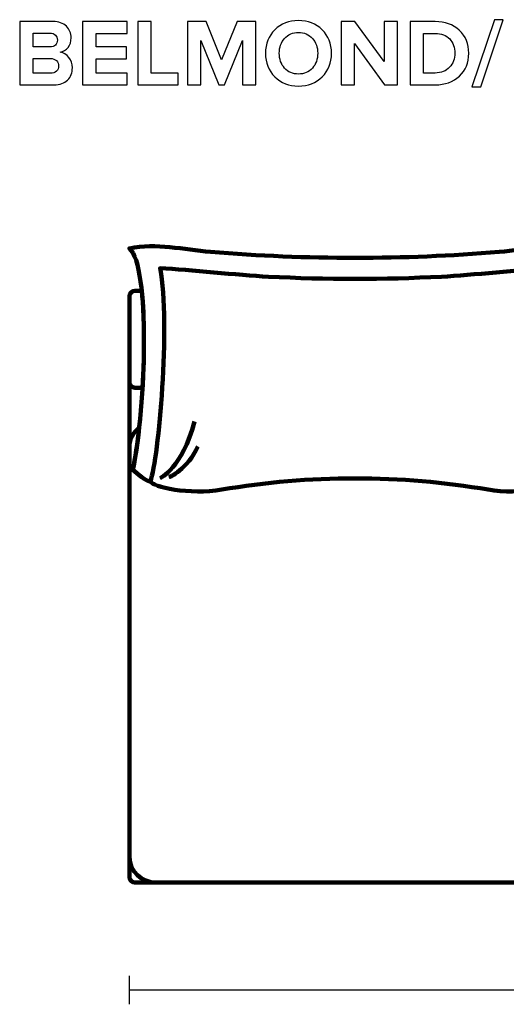
# Model space of a CAD drawing. Units: millimetres. Extents: x -12611 to 12611, y -3583 to 3583.
# Drawn here: x 3817 to 4722, y 1752 to 3583 of the extents above; entities that cross this region are included whole.
import ezdxf
from ezdxf.lldxf.tags import DXFTag

# ---------------------------------------------------------------- set-up
doc = ezdxf.new("R2010")
doc.units = ezdxf.units.MM
doc.header["$MEASUREMENT"] = 0
doc.layers.add('layer 1', color=7, linetype='Continuous')
tags = doc.linetypes.add('New Line49', pattern=[0.9, 0.4, -0.5]).pattern_tags.tags
tags[6:7] = [DXFTag(74, 4), DXFTag(75, 0), DXFTag(340, '0'), DXFTag(46, 1.0), DXFTag(50, 0.0), DXFTag(44, 0.0), DXFTag(45, 0.0)]
tags[4:5] = [DXFTag(74, 4), DXFTag(75, 0), DXFTag(340, '0'), DXFTag(46, 1.0), DXFTag(50, 0.0), DXFTag(44, 0.0), DXFTag(45, 0.0)]

msp = doc.modelspace()

# ---------------------------------------------------------------- linework, layer by layer
at = {"layer": 'layer 1'}
for points, knots in [([(3880.4397, 3461.3219), (3880.4397, 3461.3219), (3816.587, 3461.3219), (3816.587, 3461.3219), (3816.587, 3461.3219), (3816.587, 3578.9733), (3816.587, 3578.9733), (3816.587, 3578.9733), (3878.4995, 3578.9733), (3878.4995, 3578.9733), (3889.2004, 3578.9733), (3897.5201, 3576.0629), (3903.4585, 3570.242), (3909.3969, 3564.4212), (3912.3661, 3557.3363), (3912.3661, 3548.9872), (3912.3661, 3541.814), (3910.4259, 3535.8168), (3906.5453, 3530.9955), (3902.6647, 3526.1742), (3897.8435, 3523.1756), (3892.0814, 3521.9997), (3898.4314, 3521.0589), (3903.7819, 3517.8251), (3908.1328, 3512.2983), (3912.4837, 3506.7714), (3914.6592, 3500.3626), (3914.6592, 3493.0719), (3914.6592, 3483.8997), (3911.6606, 3476.315), (3905.6634, 3470.3177), (3899.6661, 3464.3205), (3891.2583, 3461.3219), (3880.4397, 3461.3219)], [0, 0, 0, 0, 0.090909091, 0.090909091, 0.090909091, 0.181818182, 0.181818182, 0.181818182, 0.272727273, 0.272727273, 0.272727273, 0.363636364, 0.363636364, 0.363636364, 0.454545455, 0.454545455, 0.454545455, 0.545454545, 0.545454545, 0.545454545, 0.636363636, 0.636363636, 0.636363636, 0.727272727, 0.727272727, 0.727272727, 0.818181818, 0.818181818, 0.818181818, 0.909090909, 0.909090909, 0.909090909, 1, 1, 1, 1]), ([(4016.7883, 3461.3219), (4016.7883, 3461.3219), (3933.5328, 3461.3219), (3933.5328, 3461.3219), (3933.5328, 3461.3219), (3933.5328, 3578.9733), (3933.5328, 3578.9733), (3933.5328, 3578.9733), (4016.7883, 3578.9733), (4016.7883, 3578.9733), (4016.7883, 3578.9733), (4016.7883, 3556.9247), (4016.7883, 3556.9247), (4016.7883, 3556.9247), (3958.58, 3556.9247), (3958.58, 3556.9247), (3958.58, 3556.9247), (3958.58, 3532.0538), (3958.58, 3532.0538), (3958.58, 3532.0538), (4015.5536, 3532.0538), (4015.5536, 3532.0538), (4015.5536, 3532.0538), (4015.5536, 3510.0052), (4015.5536, 3510.0052), (4015.5536, 3510.0052), (3958.58, 3510.0052), (3958.58, 3510.0052), (3958.58, 3510.0052), (3958.58, 3483.3705), (3958.58, 3483.3705), (3958.58, 3483.3705), (4016.7883, 3483.3705), (4016.7883, 3483.3705), (4016.7883, 3483.3705), (4016.7883, 3461.3219), (4016.7883, 3461.3219)], [0, 0, 0, 0, 0.083333333, 0.083333333, 0.083333333, 0.166666667, 0.166666667, 0.166666667, 0.25, 0.25, 0.25, 0.333333333, 0.333333333, 0.333333333, 0.416666667, 0.416666667, 0.416666667, 0.5, 0.5, 0.5, 0.583333333, 0.583333333, 0.583333333, 0.666666667, 0.666666667, 0.666666667, 0.75, 0.75, 0.75, 0.833333333, 0.833333333, 0.833333333, 0.916666667, 0.916666667, 0.916666667, 1, 1, 1, 1]), ([(4111.1564, 3461.3219), (4111.1564, 3461.3219), (4036.3675, 3461.3219), (4036.3675, 3461.3219), (4036.3675, 3461.3219), (4036.3675, 3578.9733), (4036.3675, 3578.9733), (4036.3675, 3578.9733), (4061.4147, 3578.9733), (4061.4147, 3578.9733), (4061.4147, 3578.9733), (4061.4147, 3483.3705), (4061.4147, 3483.3705), (4061.4147, 3483.3705), (4111.1564, 3483.3705), (4111.1564, 3483.3705), (4111.1564, 3483.3705), (4111.1564, 3461.3219), (4111.1564, 3461.3219)], [0, 0, 0, 0, 0.166666667, 0.166666667, 0.166666667, 0.333333333, 0.333333333, 0.333333333, 0.5, 0.5, 0.5, 0.666666667, 0.666666667, 0.666666667, 0.833333333, 0.833333333, 0.833333333, 1, 1, 1, 1]), ([(4256.148, 3461.3219), (4256.148, 3461.3219), (4230.9244, 3461.3219), (4230.9244, 3461.3219), (4230.9244, 3461.3219), (4230.9244, 3543.6955), (4230.9244, 3543.6955), (4230.9244, 3543.6955), (4197.7633, 3461.3219), (4197.7633, 3461.3219), (4197.7633, 3461.3219), (4186.8272, 3461.3219), (4186.8272, 3461.3219), (4186.8272, 3461.3219), (4153.6661, 3543.6955), (4153.6661, 3543.6955), (4153.6661, 3543.6955), (4153.6661, 3461.3219), (4153.6661, 3461.3219), (4153.6661, 3461.3219), (4128.6189, 3461.3219), (4128.6189, 3461.3219), (4128.6189, 3461.3219), (4128.6189, 3578.9733), (4128.6189, 3578.9733), (4128.6189, 3578.9733), (4163.7203, 3578.9733), (4163.7203, 3578.9733), (4163.7203, 3578.9733), (4192.2953, 3507.8886), (4192.2953, 3507.8886), (4192.2953, 3507.8886), (4220.8703, 3578.9733), (4220.8703, 3578.9733), (4220.8703, 3578.9733), (4256.148, 3578.9733), (4256.148, 3578.9733), (4256.148, 3578.9733), (4256.148, 3461.3219), (4256.148, 3461.3219)], [0, 0, 0, 0, 0.076923077, 0.076923077, 0.076923077, 0.153846154, 0.153846154, 0.153846154, 0.230769231, 0.230769231, 0.230769231, 0.307692308, 0.307692308, 0.307692308, 0.384615385, 0.384615385, 0.384615385, 0.461538462, 0.461538462, 0.461538462, 0.538461538, 0.538461538, 0.538461538, 0.615384615, 0.615384615, 0.615384615, 0.692307692, 0.692307692, 0.692307692, 0.769230769, 0.769230769, 0.769230769, 0.846153846, 0.846153846, 0.846153846, 0.923076923, 0.923076923, 0.923076923, 1, 1, 1, 1]), ([(4335.1703, 3459.2052), (4317.4138, 3459.2052), (4302.7441, 3464.9379), (4291.1612, 3476.4032), (4279.5784, 3487.8684), (4273.7869, 3502.4205), (4273.7869, 3520.0594), (4273.7869, 3537.6983), (4279.5784, 3552.2504), (4291.1612, 3563.7157), (4302.7441, 3575.1809), (4317.4138, 3580.9136), (4335.1703, 3580.9136), (4353.0443, 3580.9136), (4367.7728, 3575.2103), (4379.3557, 3563.8038), (4390.9385, 3552.3974), (4396.73, 3537.8159), (4396.73, 3520.0594), (4396.73, 3502.3029), (4390.9385, 3487.7214), (4379.3557, 3476.315), (4367.7728, 3464.9085), (4353.0443, 3459.2052), (4335.1703, 3459.2052)], [0, 0, 0, 0, 0.125, 0.125, 0.125, 0.25, 0.25, 0.25, 0.375, 0.375, 0.375, 0.5, 0.5, 0.5, 0.625, 0.625, 0.625, 0.75, 0.75, 0.75, 0.875, 0.875, 0.875, 1, 1, 1, 1]), ([(4519.673, 3461.3219), (4519.673, 3461.3219), (4495.5078, 3461.3219), (4495.5078, 3461.3219), (4495.5078, 3461.3219), (4439.4161, 3538.0511), (4439.4161, 3538.0511), (4439.4161, 3538.0511), (4439.4161, 3461.3219), (4439.4161, 3461.3219), (4439.4161, 3461.3219), (4414.3689, 3461.3219), (4414.3689, 3461.3219), (4414.3689, 3461.3219), (4414.3689, 3578.9733), (4414.3689, 3578.9733), (4414.3689, 3578.9733), (4440.1216, 3578.9733), (4440.1216, 3578.9733), (4440.1216, 3578.9733), (4494.6258, 3505.0663), (4494.6258, 3505.0663), (4494.6258, 3505.0663), (4494.6258, 3578.9733), (4494.6258, 3578.9733), (4494.6258, 3578.9733), (4519.673, 3578.9733), (4519.673, 3578.9733), (4519.673, 3578.9733), (4519.673, 3461.3219), (4519.673, 3461.3219)], [0, 0, 0, 0, 0.1, 0.1, 0.1, 0.2, 0.2, 0.2, 0.3, 0.3, 0.3, 0.4, 0.4, 0.4, 0.5, 0.5, 0.5, 0.6, 0.6, 0.6, 0.7, 0.7, 0.7, 0.8, 0.8, 0.8, 0.9, 0.9, 0.9, 1, 1, 1, 1]), ([(4589.3466, 3461.3219), (4589.3466, 3461.3219), (4542.9564, 3461.3219), (4542.9564, 3461.3219), (4542.9564, 3461.3219), (4542.9564, 3578.9733), (4542.9564, 3578.9733), (4542.9564, 3578.9733), (4589.3466, 3578.9733), (4589.3466, 3578.9733), (4607.8087, 3578.9733), (4622.8311, 3573.564), (4634.414, 3562.7455), (4645.9969, 3551.927), (4651.7883, 3537.6983), (4651.7883, 3520.0594), (4651.7883, 3502.4205), (4646.0263, 3488.2212), (4634.5022, 3477.4615), (4622.9781, 3466.7018), (4607.9263, 3461.3219), (4589.3466, 3461.3219)], [0, 0, 0, 0, 0.142857143, 0.142857143, 0.142857143, 0.285714286, 0.285714286, 0.285714286, 0.428571429, 0.428571429, 0.428571429, 0.571428571, 0.571428571, 0.571428571, 0.714285714, 0.714285714, 0.714285714, 0.857142857, 0.857142857, 0.857142857, 1, 1, 1, 1]), ([(4674.1897, 3457.7941), (4674.1897, 3457.7941), (4657.9619, 3457.7941), (4657.9619, 3457.7941), (4657.9619, 3457.7941), (4699.7661, 3582.5011), (4699.7661, 3582.5011), (4699.7661, 3582.5011), (4715.9938, 3582.5011), (4715.9938, 3582.5011), (4715.9938, 3582.5011), (4674.1897, 3457.7941), (4674.1897, 3457.7941)], [0, 0, 0, 0, 0.25, 0.25, 0.25, 0.5, 0.5, 0.5, 0.75, 0.75, 0.75, 1, 1, 1, 1]), ([(3873.0314, 3531.8775), (3877.2647, 3531.8775), (3880.6161, 3533.0534), (3883.0856, 3535.4052), (3885.555, 3537.7571), (3886.7897, 3540.8145), (3886.7897, 3544.5775), (3886.7897, 3548.3404), (3885.5256, 3551.4272), (3882.9974, 3553.8379), (3880.4691, 3556.2485), (3877.1472, 3557.4538), (3873.0314, 3557.4538), (3873.0314, 3557.4538), (3841.6342, 3557.4538), (3841.6342, 3557.4538), (3841.6342, 3557.4538), (3841.6342, 3531.8775), (3841.6342, 3531.8775), (3841.6342, 3531.8775), (3873.0314, 3531.8775), (3873.0314, 3531.8775)], [0, 0, 0, 0, 0.142857143, 0.142857143, 0.142857143, 0.285714286, 0.285714286, 0.285714286, 0.428571429, 0.428571429, 0.428571429, 0.571428571, 0.571428571, 0.571428571, 0.714285714, 0.714285714, 0.714285714, 0.857142857, 0.857142857, 0.857142857, 1, 1, 1, 1]), ([(4309.3293, 3492.3663), (4315.8557, 3485.0756), (4324.4693, 3481.4302), (4335.1703, 3481.4302), (4345.8712, 3481.4302), (4354.5142, 3485.0756), (4361.0994, 3492.3663), (4367.6846, 3499.6571), (4370.9772, 3508.8881), (4370.9772, 3520.0594), (4370.9772, 3531.2307), (4367.6846, 3540.4617), (4361.0994, 3547.7525), (4354.5142, 3555.0432), (4345.8712, 3558.6886), (4335.1703, 3558.6886), (4324.4693, 3558.6886), (4315.8557, 3555.0432), (4309.3293, 3547.7525), (4302.8029, 3540.4617), (4299.5397, 3531.2307), (4299.5397, 3520.0594), (4299.5397, 3508.8881), (4302.8029, 3499.6571), (4309.3293, 3492.3663)], [0, 0, 0, 0, 0.125, 0.125, 0.125, 0.25, 0.25, 0.25, 0.375, 0.375, 0.375, 0.5, 0.5, 0.5, 0.625, 0.625, 0.625, 0.75, 0.75, 0.75, 0.875, 0.875, 0.875, 1, 1, 1, 1]), ([(4589.3466, 3483.3705), (4600.6355, 3483.3705), (4609.602, 3486.8983), (4616.246, 3493.9538), (4622.8899, 3501.0094), (4626.2119, 3509.7113), (4626.2119, 3520.0594), (4626.2119, 3530.8779), (4622.9781, 3539.7268), (4616.5105, 3546.6059), (4610.0429, 3553.4851), (4600.9883, 3556.9247), (4589.3466, 3556.9247), (4589.3466, 3556.9247), (4568.0036, 3556.9247), (4568.0036, 3556.9247), (4568.0036, 3556.9247), (4568.0036, 3483.3705), (4568.0036, 3483.3705), (4568.0036, 3483.3705), (4589.3466, 3483.3705), (4589.3466, 3483.3705)], [0, 0, 0, 0, 0.142857143, 0.142857143, 0.142857143, 0.285714286, 0.285714286, 0.285714286, 0.428571429, 0.428571429, 0.428571429, 0.571428571, 0.571428571, 0.571428571, 0.714285714, 0.714285714, 0.714285714, 0.857142857, 0.857142857, 0.857142857, 1, 1, 1, 1]), ([(3873.9134, 3483.0177), (3878.6171, 3483.0177), (3882.3212, 3484.2231), (3885.0259, 3486.6337), (3887.7305, 3489.0444), (3889.0828, 3492.3663), (3889.0828, 3496.5997), (3889.0828, 3500.4802), (3887.7305, 3503.7434), (3885.0259, 3506.3893), (3882.3212, 3509.0351), (3878.6171, 3510.358), (3873.9134, 3510.358), (3873.9134, 3510.358), (3841.6342, 3510.358), (3841.6342, 3510.358), (3841.6342, 3510.358), (3841.6342, 3483.0177), (3841.6342, 3483.0177), (3841.6342, 3483.0177), (3873.9134, 3483.0177), (3873.9134, 3483.0177)], [0, 0, 0, 0, 0.142857143, 0.142857143, 0.142857143, 0.285714286, 0.285714286, 0.285714286, 0.428571429, 0.428571429, 0.428571429, 0.571428571, 0.571428571, 0.571428571, 0.714285714, 0.714285714, 0.714285714, 0.857142857, 0.857142857, 0.857142857, 1, 1, 1, 1])]:
    msp.add_open_spline(points, degree=3, knots=knots, dxfattribs=at)
at = {"layer": 'layer 1', "lineweight": 211}
for points, knots in [([(4171.7987, 3150.7927), (4121.0832, 3154.9979), (4070.7759, 3167.695), (4020.7817, 3157.3737), (4059.1831, 3124.5444), (4052.3469, 2865.411), (4026.9485, 2745.411), (4035.5477, 2739.422), (4051.6471, 2722.4885), (4059.7588, 2724.6547), (4062.3542, 2713.4303), (4133.3366, 2698.5866), (4192.5626, 2708.8146), (4353.5456, 2736.6212), (4527.0176, 2736.6212), (4688.0006, 2708.8146), (4747.2266, 2698.5866), (4818.209, 2713.4303), (4820.8044, 2724.6547), (4828.9161, 2722.4885), (4845.0155, 2739.422), (4853.6147, 2745.411), (4828.2163, 2865.411), (4821.3801, 3124.5444), (4859.7815, 3157.3737), (4809.7873, 3167.695), (4759.48, 3154.9979), (4708.7645, 3150.7927), (4530.1904, 3135.975), (4350.3728, 3135.975), (4171.7987, 3150.7927)], [0, 0, 0, 0, 0.1, 0.1, 0.1, 0.2, 0.2, 0.2, 0.3, 0.3, 0.3, 0.4, 0.4, 0.4, 0.5, 0.5, 0.5, 0.6, 0.6, 0.6, 0.7, 0.7, 0.7, 0.8, 0.8, 0.8, 0.9, 0.9, 0.9, 1, 1, 1, 1]), ([(4043.6753, 3078.2715), (4043.6753, 3078.2715), (4030.7817, 3078.2715), (4030.7817, 3078.2715), (4025.2589, 3078.2715), (4020.7817, 3073.7943), (4020.7817, 3068.2715), (4020.7817, 3068.2715), (4020.7817, 2908.2715), (4020.7817, 2908.2715), (4020.7817, 2902.7487), (4025.2589, 2898.2715), (4030.7817, 2898.2715), (4030.7817, 2898.2715), (4045.1679, 2898.2715), (4045.1679, 2898.2715), (4048.8969, 2962.1026), (4048.855, 3028.3085), (4043.6753, 3078.2715)], [0, 0, 0, 0, 0.166666667, 0.166666667, 0.166666667, 0.333333333, 0.333333333, 0.333333333, 0.5, 0.5, 0.5, 0.666666667, 0.666666667, 0.666666667, 0.833333333, 0.833333333, 0.833333333, 1, 1, 1, 1]), ([(4820.7816, 2724.5844), (4820.7816, 2724.5844), (4820.7816, 2024.8229), (4820.7816, 2024.8229), (4820.7816, 1999.2197), (4798.2815, 1978.2715), (4770.7816, 1978.2715), (4770.7816, 1978.2715), (4070.7817, 1978.2715), (4070.7817, 1978.2715), (4043.2818, 1978.2715), (4020.7817, 1999.2196), (4020.7817, 2024.8229), (4020.7817, 2024.8229), (4020.7817, 2788.2652), (4020.7817, 2788.2652), (4020.7817, 2802.6486), (4027.883, 2815.5624), (4038.9821, 2824.1188), (4035.7204, 2794.6585), (4031.6541, 2767.6436), (4026.9485, 2745.411), (4035.5477, 2739.422), (4051.6471, 2722.4885), (4059.7588, 2724.6547), (4062.3542, 2713.4303), (4133.3366, 2698.5866), (4192.5626, 2708.8146), (4353.5456, 2736.6212), (4527.0176, 2736.6212), (4688.0006, 2708.8146), (4747.1035, 2698.6079), (4817.9083, 2713.3684), (4820.7816, 2724.5844)], [0, 0, 0, 0, 0.090909091, 0.090909091, 0.090909091, 0.181818182, 0.181818182, 0.181818182, 0.272727273, 0.272727273, 0.272727273, 0.363636364, 0.363636364, 0.363636364, 0.454545455, 0.454545455, 0.454545455, 0.545454545, 0.545454545, 0.545454545, 0.636363636, 0.636363636, 0.636363636, 0.727272727, 0.727272727, 0.727272727, 0.818181818, 0.818181818, 0.818181818, 0.909090909, 0.909090909, 0.909090909, 1, 1, 1, 1]), ([(4020.7817, 2024.8229), (4020.7817, 2024.8229), (4020.7817, 1988.2715), (4020.7817, 1988.2715), (4020.7817, 1982.7486), (4025.2588, 1978.2715), (4030.7817, 1978.2715), (4030.7817, 1978.2715), (4070.7817, 1978.2715), (4070.7817, 1978.2715)], [0, 0, 0, 0, 0.333333333, 0.333333333, 0.333333333, 0.666666667, 0.666666667, 0.666666667, 1, 1, 1, 1])]:
    msp.add_open_spline(points, degree=3, knots=knots, dxfattribs=at)
at = {"layer": 'layer 1', "linetype": 'New Line49', "lineweight": 211}
msp.add_open_spline([(4059.7588, 2724.6547), (4074.9094, 2765.6481), (4097.6948, 3015.7741), (4077.7452, 3120.411), (4133.7248, 3117.8369), (4221.5599, 3107.688), (4279.6233, 3104.7041), (4386.6414, 3099.2039), (4493.9218, 3099.2039), (4600.9399, 3104.7041), (4659.0033, 3107.688), (4746.8384, 3117.8369), (4802.818, 3120.411), (4782.8684, 3015.7741), (4805.6538, 2765.6481), (4820.8044, 2724.6547)], degree=3, knots=[0, 0, 0, 0, 0.2, 0.2, 0.2, 0.4, 0.4, 0.4, 0.6, 0.6, 0.6, 0.8, 0.8, 0.8, 1, 1, 1, 1], dxfattribs=at)
at = {"layer": 'layer 1', "lineweight": 211}
msp.add_open_spline([(4020.7817, 2908.2715), (4020.7817, 2908.2715), (4020.7817, 2788.2652), (4020.7817, 2788.2652)], degree=3, dxfattribs=at)
at = {"layer": 'layer 1', "lineweight": 158}
for points in [[(4077.7452, 2730.1553), (4077.7452, 2730.1553), (4118.9109, 2748.9185), (4141.7313, 2835.411)], [(4094.5037, 2731.8949), (4094.5037, 2731.8949), (4129.1729, 2746.3796), (4147.7474, 2788.9196)]]:
    msp.add_open_spline(points, degree=3, dxfattribs=at)
at = {"layer": 'layer 1', "color": 252, "lineweight": 30}
for points in [[(4020.7814, 1751.9487), (4020.7814, 1751.9487), (4020.7814, 1804.5947), (4020.7814, 1804.5947)], [(5800.7813, 1778.2716), (5800.7813, 1778.2716), (4020.7817, 1778.2716), (4020.7817, 1778.2716)]]:
    msp.add_open_spline(points, degree=3, dxfattribs=at)

doc.saveas('drawing.dxf')
